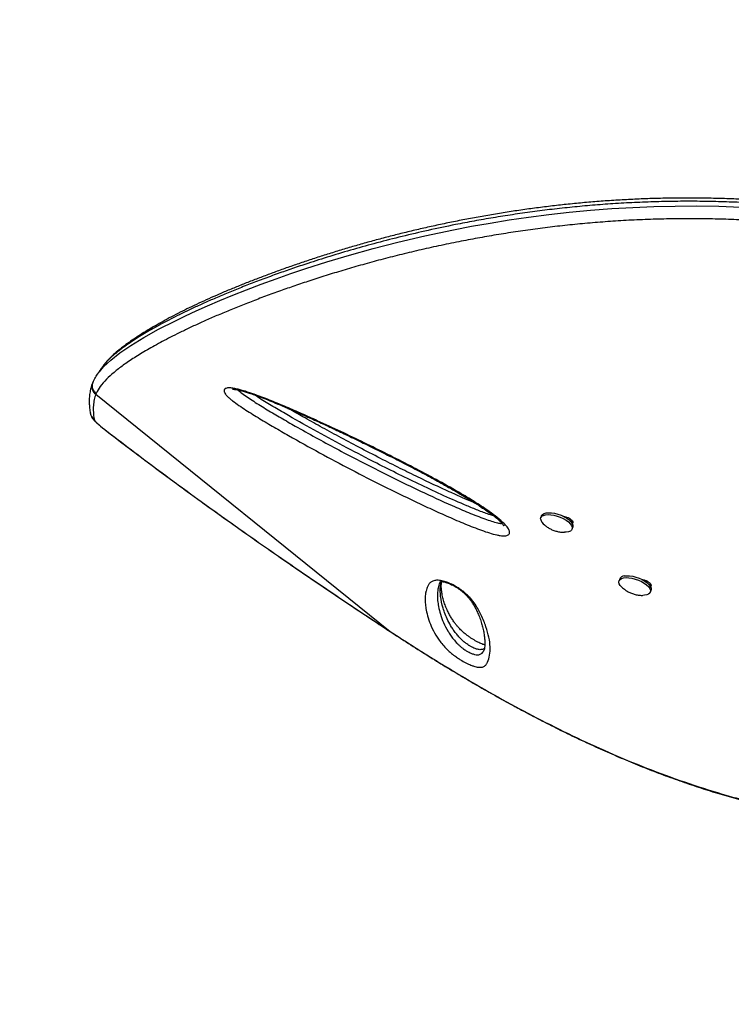
# Model space of a CAD drawing. Units: inches. Extents: x 312 to 919, y 218 to 759.
# Drawn here: x 399 to 414, y 410 to 430 of the extents above; entities that cross this region are included whole.
import ezdxf

# ---------------------------------------------------------------- set-up
doc = ezdxf.new("R2010")
doc.units = ezdxf.units.IN
doc.header["$MEASUREMENT"] = 0
doc.header["$PDSIZE"] = -1
doc.layers.add('CONTOUR', color=7, linetype='Continuous')
doc.layers.add('DIM_IMP_BORDURE', color=7, linetype='Continuous')
doc.styles.add('DIM', font='romans.shx')
doc.dimstyles.new('Implantation (Pied-mètre)', dxfattribs={"dimscale": 96, "dimtxt": 0.09375, "dimasz": 0.125, "dimexe": 0.125, "dimexo": 0.125, "dimgap": 0.03, "dimtad": 1, "dimdec": 3, "dimzin": 0, "dimdsep": 46, "dimlunit": 4, "dimtxsty": 'DIM', "dimblk1": 'OBLIQUE', "dimblk2": 'OBLIQUE', "dimsah": 1, "dimcen": 0.089844, "dimdle": 0.125, "dimclrt": 7, "dimadec": 0, "dimazin": 0, "dimtfac": 1, "dimtdec": 0, "dimtofl": 0, "dimtmove": 0, "dimatfit": 3, "dimldrblk": 'OBLIQUE', "dimfxl": 1, "dimfrac": 2, "dimtolj": 1, "dimtzin": 0, "dimarcsym": 0})

# ---------------------------------------------------------------- blocks, each defined once
blk = doc.blocks.new('_OBLIQUE')
at = {"color": 0, "linetype": 'ByBlock'}
blk.add_line((-0.5, -0.5), (0.5, 0.5), dxfattribs=at)
blk = doc.blocks.new('*D8')
at = {"layer": 'Defpoints', "color": 0}
for p in [(868.248, 474.796), (328.63, 422.383), (328.63, 234.186)]:
    blk.add_point(p, dxfattribs=at)
at = {"layer": 'DIM_IMP_BORDURE', "color": 0, "lineweight": -2}
for p, q in [((868.248, 458.546), (868.248, 217.936)), ((328.63, 406.133), (328.63, 217.936)), ((884.498, 234.186), (312.38, 234.186))]:
    blk.add_line(p, q, dxfattribs=at)
at = {"layer": 'DIM_IMP_BORDURE', "color": 0, "lineweight": -2, "xscale": 16.25, "yscale": 16.25, "zscale": 16.25, "rotation": 180}
blk.add_blockref('_OBLIQUE', (328.63, 234.186), dxfattribs=at)
at = {"layer": 'DIM_IMP_BORDURE', "color": 0, "lineweight": -2, "xscale": 16.25, "yscale": 16.25, "zscale": 16.25}
blk.add_blockref('_OBLIQUE', (868.248, 234.186), dxfattribs=at)
at = {"layer": 'DIM_IMP_BORDURE', "color": 7, "insert": (598.439, 247.354), "char_height": 12.1875, "attachment_point": 5, "style": 'DIM'}
blk.add_mtext("\\A1;45' [13.706m]", dxfattribs=at)

msp = doc.modelspace()

# ---------------------------------------------------------------- linework, layer by layer
at = {"layer": 'CONTOUR'}
for p, q in [((400.70317, 422.70811), (400.69447, 422.68656)), ((400.71105, 422.72348), (400.70379, 422.70782)), ((400.73692, 422.77956), (400.70638, 422.72566)), ((400.77092, 422.48104), (400.76405, 422.46492)), ((400.76405, 422.46492), (406.85066, 417.55843)), ((400.9514, 421.73045), (400.94094, 421.7361)), ((409.98004, 419.94825), (409.96557, 419.90858)), ((410.47579, 419.92935), (410.47113, 419.91655)), ((410.4897, 419.92539), (410.49004, 419.90521)), ((410.49538, 419.90185), (410.50216, 419.92046)), ((410.60771, 419.85406), (410.59295, 419.81396)), ((410.61157, 419.67303), (410.62604, 419.7127)), ((411.59694, 418.64485), (411.58248, 418.60518)), ((412.10061, 418.6243), (412.1687, 418.57159)), ((412.1687, 418.57159), (412.16466, 418.56051)), ((412.22461, 418.55066), (412.20987, 418.51059)), ((412.22847, 418.36962), (412.24294, 418.4093)), ((406.85066, 417.55843), (407.03382, 417.43914)), ((406.85066, 417.55843), (406.85161, 417.55597)), ((407.03382, 417.43914), (407.03637, 417.43711)), ((408.77834, 417.14819), (408.78593, 417.16238))]:
    msp.add_line(p, q, dxfattribs=at)
at = {"layer": 'CONTOUR', "flags": 128}
for points in [[(400.83999, 422.92915), (400.92399, 423.03022), (401.07393, 423.16966), (401.26115, 423.31646), (401.48771, 423.47153), (401.7545, 423.6348), (402.06014, 423.80522), (402.40845, 423.98405), (402.61731, 424.08504), (402.83967, 424.18819), (403.07656, 424.29371), (403.32767, 424.40114), (403.59605, 424.51144), (403.87955, 424.62333), (404.17964, 424.73704), (404.49546, 424.85187), (404.79372, 424.95603), (405.10557, 425.0606), (405.54337, 425.2001), (406.00688, 425.33868), (406.49789, 425.47546), (407.00855, 425.60696), (407.56947, 425.73895), (408.159, 425.8638), (408.53198, 425.93553), (408.91414, 426.00323), (409.30758, 426.06684), (409.7094, 426.1254), (410.12789, 426.17943), (410.55388, 426.2271), (410.99002, 426.26821), (411.43219, 426.30191), (411.86426, 426.32704), (412.30032, 426.34458), (412.74271, 426.35431), (413.18747, 426.35589), (413.64341, 426.34886), (414.10012, 426.33314)], [(400.72925, 421.94675), (400.73472, 421.93263), (400.74719, 421.91411), (400.76646, 421.89147), (400.79225, 421.86507), (400.82416, 421.83529), (400.86172, 421.80259), (400.90434, 421.76747), (400.9514, 421.73045)], [(409.98004, 419.94825), (409.98219, 419.95343), (410.00148, 419.97823), (410.03311, 419.99698), (410.0758, 420.00891), (410.12779, 420.01354), (410.18696, 420.01068), (410.25087, 420.00043), (410.31693, 419.98323), (410.38241, 419.95978), (410.44465, 419.93103), (410.50108, 419.89816), (410.54941, 419.86253), (410.58766, 419.82558), (410.61425, 419.78883), (410.6281, 419.75379), (410.62864, 419.72189), (410.62604, 419.7127)], [(409.96156, 419.88392), (409.96772, 419.91376), (409.98701, 419.93856), (410.01865, 419.95731), (410.06133, 419.96924), (410.11332, 419.97387), (410.17249, 419.971), (410.23641, 419.96076), (410.30246, 419.94356), (410.36795, 419.9201), (410.43018, 419.89136), (410.48662, 419.85849), (410.53495, 419.82285), (410.57319, 419.78591), (410.59978, 419.74916), (410.61363, 419.71412), (410.61417, 419.68221), (410.60138, 419.65475), (410.57579, 419.63287), (410.53844, 419.61745), (410.49085, 419.60912), (410.45596, 419.60769)], [(411.65555, 418.45836), (411.64073, 418.47172), (411.60751, 418.50876), (411.58648, 418.54494), (411.57852, 418.57875), (411.58394, 418.60883), (411.60252, 418.63394), (411.63351, 418.65304), (411.67563, 418.66537)], [(411.67563, 418.66537), (411.72716, 418.6704), (411.78599, 418.66795), (411.84971, 418.65811), (411.91572, 418.64127), (411.98131, 418.61814), (412.04379, 418.58965), (412.10061, 418.55698), (412.14944, 418.52146), (412.18828, 418.48454), (412.21554, 418.44775), (412.23011, 418.41257), (412.23139, 418.38046), (412.21933, 418.35273), (412.19442, 418.33051), (412.15768, 418.31471), (412.11061, 418.30598), (412.0735, 418.30428)], [(411.69009, 418.70504), (411.74162, 418.71008), (411.80046, 418.70762), (411.86418, 418.69778), (411.93018, 418.68094), (411.99577, 418.65781), (412.05825, 418.62933), (412.11507, 418.59665), (412.1639, 418.56113), (412.20275, 418.52422), (412.23001, 418.48742), (412.24458, 418.45224), (412.24586, 418.42013), (412.24294, 418.4093)]]:
    msp.add_lwpolyline(points, dxfattribs=at)
at = {"layer": 'CONTOUR'}
for centre, radius, start, end in [((400.86704, 422.62023), 0.18635, 158.971221, 236.450245), ((400.82894, 422.10063), 0.18335, 189.66367, 237.063857), ((410.15391, 419.91989), 0.19568, 190.590698, 233.925232), ((411.69299, 418.59838), 0.1067, 91.55596, 154.181792)]:
    msp.add_arc(centre, radius, start, end, dxfattribs=at)
for points, knots in [([(415.61812, 426.37378), (415.50347, 426.38531), (415.26284, 426.4095), (414.90617, 426.44167), (414.54338, 426.46917), (414.18203, 426.49023), (413.81281, 426.50611), (413.44205, 426.51609), (413.07499, 426.52022), (412.71139, 426.51868), (412.35229, 426.51168), (411.99741, 426.49931), (411.64635, 426.4819), (411.29826, 426.4596), (410.95445, 426.43262), (410.61683, 426.40124), (410.28511, 426.36567), (409.95745, 426.32603), (409.63186, 426.28222), (409.30801, 426.2343), (408.98642, 426.18244), (408.66766, 426.12685), (408.35236, 426.06774), (408.04115, 426.00537), (407.73474, 425.94002), (407.43383, 425.872), (407.13907, 425.80159), (406.84841, 425.7286), (406.56121, 425.65292), (406.27697, 425.57448), (405.99712, 425.49375), (405.72174, 425.41087), (405.45099, 425.32599), (405.18499, 425.23931), (404.92396, 425.15103), (404.66813, 425.06141), (404.41774, 424.97075), (404.17227, 424.87905), (403.93255, 424.7865), (403.69928, 424.69337), (403.47347, 424.60004), (403.25518, 424.50657), (403.04453, 424.413), (402.84161, 424.31941), (402.64656, 424.22586), (402.4595, 424.13243), (402.28057, 424.03919), (402.10992, 423.94626), (401.94769, 423.85371), (401.79406, 423.76166), (401.64914, 423.67018), (401.51316, 423.57946), (401.38516, 423.48866), (401.26609, 423.39763), (401.15649, 423.30615), (401.05799, 423.21419), (400.97765, 423.13055), (400.93575, 423.07661), (400.9183, 423.05415)], [0, 0, 0, 0, 0.01421548, 0.02983652, 0.0441099, 0.05898793, 0.07436349, 0.08959337, 0.10469894, 0.11970781, 0.13465721, 0.14940297, 0.1641461, 0.17892606, 0.19366133, 0.20828065, 0.22274582, 0.23726271, 0.25194156, 0.26677963, 0.28177255, 0.29691335, 0.31219245, 0.32759755, 0.34311373, 0.35872341, 0.37440685, 0.3901676, 0.40636956, 0.42279974, 0.43947616, 0.45641364, 0.47362575, 0.49112446, 0.50891999, 0.52702039, 0.54542006, 0.56414004, 0.58329786, 0.60268797, 0.6223275, 0.64223138, 0.66241408, 0.68288953, 0.70367112, 0.72477165, 0.7462033, 0.76797763, 0.7901056, 0.81259763, 0.83546371, 0.8587137, 0.88239479, 0.90682727, 0.93156839, 0.9566191, 0.98193571, 1, 1, 1, 1]), ([(415.62142, 426.31025), (415.62142, 426.31025), (415.42068, 426.33043), (415.07361, 426.36488), (414.57846, 426.40312), (414.13649, 426.42762), (413.69349, 426.44416), (413.24703, 426.45256), (412.79888, 426.45244), (412.34881, 426.44389), (411.90082, 426.42695), (411.46121, 426.40218), (411.03183, 426.37021), (410.61221, 426.33167), (410.19789, 426.28647), (409.78658, 426.23465), (409.38018, 426.17664), (408.9785, 426.11272), (408.58511, 426.04382), (408.13429, 425.95777), (407.63371, 425.85239), (407.09177, 425.72592), (406.57636, 425.59419), (406.0786, 425.45634), (405.6003, 425.31377), (405.18436, 425.18108), (404.83083, 425.06221), (404.52219, 424.95406), (404.21774, 424.84296), (403.91867, 424.72916), (403.63478, 424.61657), (403.36751, 424.50609), (403.11663, 424.39806), (402.88127, 424.29248), (402.65959, 424.18884), (402.39427, 424.05945), (402.10071, 423.90707), (401.79747, 423.73595), (401.53485, 423.57305), (401.31113, 423.41774), (401.12729, 423.26981), (400.9916, 423.14455), (400.93539, 423.0707), (400.9132, 423.04154)], [0, 0, 0, 0, 0.0000001, 0.02474326, 0.0427372, 0.06073156, 0.07884223, 0.09695248, 0.11544339, 0.13393413, 0.15256426, 0.17119429, 0.1891509, 0.20710752, 0.22519611, 0.24328481, 0.26177315, 0.28026172, 0.29887904, 0.31749656, 0.34573593, 0.37407269, 0.40259516, 0.43062827, 0.46029682, 0.49004095, 0.51120881, 0.53239898, 0.55581257, 0.57922643, 0.60273778, 0.62624939, 0.64932722, 0.67240526, 0.69555421, 0.71870334, 0.76087859, 0.80313791, 0.84526326, 0.88745822, 0.92985012, 0.97230235, 1, 1, 1, 1]), ([(415.59107, 425.95371), (415.39243, 425.97331), (415.04851, 426.00726), (414.55727, 426.04471), (414.11791, 426.06865), (413.67761, 426.08465), (413.23396, 426.09253), (412.78874, 426.09194), (412.3417, 426.08295), (411.89686, 426.06563), (411.46018, 426.04052), (411.03349, 426.00825), (410.61632, 425.96942), (410.20452, 425.92397), (409.79582, 425.87196), (409.3921, 425.81382), (408.99316, 425.74983), (408.60248, 425.68094), (408.20326, 425.60427), (407.79845, 425.51984), (407.3892, 425.42748), (406.99279, 425.33137), (406.60689, 425.2315), (406.23288, 425.12868), (405.87035, 425.02328), (405.52177, 424.91656), (405.19048, 424.81015), (404.87629, 424.70471), (404.56942, 424.59747), (404.26766, 424.48775), (403.97195, 424.3758), (403.69075, 424.26501), (403.4229, 424.15519), (403.16868, 424.04671), (402.9277, 423.93966), (402.7006, 423.83459), (402.43033, 423.70424), (402.13196, 423.55137), (401.82358, 423.38014), (401.5552, 423.21708), (401.3258, 423.0617), (401.13409, 422.91341), (400.97357, 422.76732), (400.848, 422.62137), (400.79662, 422.52784), (400.77091, 422.48104)], [0, 0, 0, 0, 0.02300615, 0.03983208, 0.05665841, 0.07359417, 0.09052955, 0.10782203, 0.12511436, 0.14253688, 0.15995932, 0.17678475, 0.19361021, 0.21055846, 0.22750684, 0.24482534, 0.26214408, 0.27958131, 0.29701874, 0.31682706, 0.33663577, 0.3565886, 0.37654185, 0.39689524, 0.41724904, 0.43771764, 0.4581866, 0.47801963, 0.49787297, 0.51952878, 0.54118484, 0.56292651, 0.58466839, 0.60664605, 0.6286239, 0.65066995, 0.67271617, 0.71235209, 0.75206571, 0.79167281, 0.83134445, 0.87119886, 0.91110933, 0.95552153, 1, 1, 1, 1]), ([(400.74689, 422.78889), (400.76142, 422.81894), (400.78318, 422.86393), (400.82583, 422.9129), (400.83999, 422.92915)], [0, 0, 0, 0, 0.66800685, 1, 1, 1, 1]), ([(400.86178, 422.97666), (400.84934, 422.95749), (400.8251, 422.92014), (400.79946, 422.88071), (400.78698, 422.86153)], [0, 0, 0, 0, 0.51336559, 1, 1, 1, 1]), ([(400.9132, 423.04154), (400.8948, 423.02132), (400.8744, 422.99889), (400.86318, 422.97821), (400.86207, 422.97617)], [0, 0, 0, 0, 0.90129667, 1, 1, 1, 1]), ([(400.69364, 422.6858), (400.68772, 422.6712), (400.66874, 422.62441), (400.64819, 422.53926), (400.63251, 422.43689), (400.62632, 422.3361), (400.62999, 422.22824), (400.6389, 422.14059), (400.64844, 422.08565), (400.65116, 422.06999)], [0, 0, 0, 0, 0.08071305, 0.25862256, 0.44103177, 0.59626855, 0.74710953, 0.92790117, 1, 1, 1, 1]), ([(400.70379, 422.70782), (400.70032, 422.701), (400.68653, 422.67399), (400.68517, 422.6291), (400.69415, 422.58125), (400.71038, 422.54392), (400.73543, 422.50844), (400.75886, 422.49034), (400.77091, 422.48104)], [0, 0, 0, 0, 0.08922562, 0.3538534, 0.50106741, 0.65783463, 0.824148, 1, 1, 1, 1]), ([(400.76405, 422.46492), (400.7518, 422.42797), (400.7273, 422.35407), (400.71135, 422.22931), (400.70941, 422.0952), (400.72264, 421.99624), (400.72925, 421.94675)], [0, 0, 0, 0, 0.24969039, 0.49950182, 0.74968608, 1, 1, 1, 1]), ([(403.41643, 422.52619), (403.41646, 422.53801), (403.41651, 422.55908), (403.43779, 422.57931), (403.47789, 422.59445), (403.54629, 422.59555), (403.63823, 422.58167), (403.75262, 422.55543), (403.90194, 422.51086), (404.12481, 422.43281), (404.39404, 422.3285), (404.70878, 422.197), (405.02548, 422.05934), (405.40015, 421.89118), (405.82948, 421.69245), (406.31105, 421.46179), (406.79141, 421.22477), (407.27007, 420.98189), (407.74381, 420.73151), (408.1584, 420.50077), (408.51434, 420.29145), (408.77483, 420.12576), (408.9854, 419.97866), (409.124, 419.86829), (409.22249, 419.77444), (409.28536, 419.6994), (409.31769, 419.63997), (409.32229, 419.59874), (409.31116, 419.56461), (409.26872, 419.53847), (409.19567, 419.53278), (409.12372, 419.53973), (409.02962, 419.55719), (408.90052, 419.5933), (408.67897, 419.67012), (408.39526, 419.78131), (408.05188, 419.92953), (407.70918, 420.08385), (407.2575, 420.2956), (406.70006, 420.56719), (406.04088, 420.90361), (405.39022, 421.2507), (404.8614, 421.54518), (404.44948, 421.78122), (404.15293, 421.95669), (403.91114, 422.10719), (403.72286, 422.23059), (403.61063, 422.31047), (403.5314, 422.37413), (403.48053, 422.4212), (403.44294, 422.46548), (403.42209, 422.50075), (403.418, 422.51915), (403.41643, 422.52619)], [0, 0, 0, 0, 0.00728032, 0.01297313, 0.0186657, 0.02919917, 0.03687872, 0.04457433, 0.05839368, 0.07225414, 0.09563669, 0.11905011, 0.14297347, 0.16690085, 0.20364673, 0.24042079, 0.27718026, 0.31474597, 0.35232999, 0.38987235, 0.41585323, 0.44181252, 0.45855665, 0.47526485, 0.4853036, 0.49532187, 0.50508117, 0.51003756, 0.51498664, 0.52410234, 0.53194639, 0.53721362, 0.54249034, 0.55423388, 0.56603731, 0.5915882, 0.61717549, 0.64308864, 0.66900408, 0.71998731, 0.77100745, 0.82202216, 0.87299799, 0.89724553, 0.9214945, 0.94570443, 0.95825282, 0.97076827, 0.97706069, 0.98334121, 0.98970559, 0.99606654, 1, 1, 1, 1]), ([(403.5921, 422.56594), (403.59206, 422.56593), (403.59032, 422.5655), (403.59662, 422.56658), (403.60971, 422.56625), (403.63468, 422.56408), (403.6685, 422.55911), (403.71531, 422.54986), (403.77728, 422.53453), (403.85211, 422.51309), (403.94168, 422.48452), (404.05103, 422.4471), (404.17943, 422.4002), (404.32639, 422.34326), (404.48916, 422.27715), (404.67505, 422.19881), (404.89747, 422.10296), (405.15082, 421.991), (405.42834, 421.86515), (405.71672, 421.73127), (406.02062, 421.58708), (406.34334, 421.43083), (406.6713, 421.26921), (407.00355, 421.10205), (407.32602, 420.93574), (407.6416, 420.76823), (407.92253, 420.61436), (408.1652, 420.47745), (408.36768, 420.35906), (408.55432, 420.24529), (408.71291, 420.14338), (408.8446, 420.05492), (408.94142, 419.98586), (409.01899, 419.9262), (409.08078, 419.87409), (409.12876, 419.82904), (409.16533, 419.78956), (409.18528, 419.76456), (409.19827, 419.74543), (409.19977, 419.74276), (409.19999, 419.74232), (409.2001, 419.74211)], [0, 0, 0, 0, 0.000143725, 0.006698625, 0.012764808, 0.019458255, 0.026382799, 0.036473571, 0.047768577, 0.060689197, 0.075533383, 0.092892427, 0.114674193, 0.138058397, 0.163815326, 0.192925528, 0.22735805, 0.270721014, 0.314910668, 0.361440701, 0.410686656, 0.463201222, 0.519872257, 0.572678595, 0.628601752, 0.682037643, 0.733429196, 0.773894344, 0.809525427, 0.841970106, 0.876533695, 0.899848431, 0.919487508, 0.936510454, 0.951504546, 0.964920892, 0.977130299, 0.988479949, 0.993339578, 0.996803933, 1, 1, 1, 1]), ([(403.70588, 422.5513), (403.70631, 422.55084), (403.72665, 422.52931), (403.78955, 422.47767), (403.9001, 422.39924), (404.07522, 422.28504), (404.30564, 422.14195), (404.59397, 421.97203), (405.06762, 421.70164), (405.73177, 421.33558), (406.59601, 420.88647), (407.39785, 420.49381), (408.02443, 420.20589), (408.46994, 420.01373), (408.73984, 419.90849), (408.94213, 419.83761), (409.05624, 419.80613), (409.13292, 419.79096), (409.1567, 419.79346), (409.16061, 419.79387)], [0, 0, 0, 0, 0.00044447, 0.02089681, 0.04660028, 0.07237931, 0.12701107, 0.18173172, 0.23644986, 0.39259716, 0.54885952, 0.70503168, 0.82058936, 0.87886458, 0.93704993, 0.95981446, 0.98243931, 0.99711409, 1, 1, 1, 1]), ([(408.99166, 419.94639), (408.95886, 419.95657), (408.84973, 419.99044), (408.66294, 420.06298), (408.35226, 420.19017), (407.96168, 420.36127), (407.49446, 420.57835), (407.03192, 420.80382), (406.51891, 421.0621), (405.95578, 421.35359), (405.34631, 421.68173), (404.84985, 421.96131), (404.46257, 422.18653), (404.22249, 422.32913), (404.08851, 422.41866), (404.04177, 422.4499)], [0, 0, 0, 0, 0.018919784, 0.062954018, 0.107035395, 0.198744115, 0.290542067, 0.382416883, 0.474230504, 0.598616287, 0.723024593, 0.84735759, 0.907557445, 0.967743051, 1, 1, 1, 1]), ([(400.64804, 422.07077), (400.65136, 422.05635), (400.6575, 422.02973), (400.67319, 421.99738), (400.69152, 421.96771), (400.71837, 421.93331), (400.75453, 421.89469), (400.80299, 421.84916), (400.85752, 421.80224), (400.90544, 421.76359), (400.93394, 421.74151), (400.94079, 421.73621)], [0, 0, 0, 0, 0.08456543, 0.15611716, 0.23984304, 0.34759675, 0.51151925, 0.65685333, 0.8097927, 0.95431446, 1, 1, 1, 1]), ([(408.59265, 420.2196), (408.57615, 420.2263), (408.4939, 420.25969), (408.3338, 420.32953), (408.08141, 420.4417), (407.77594, 420.58194), (407.42369, 420.74941), (407.04494, 420.9354), (406.63472, 421.14277), (406.21175, 421.36186), (405.79637, 421.58261), (405.41117, 421.7928), (405.06865, 421.98417), (404.85551, 422.10693), (404.7606, 422.16158)], [0, 0, 0, 0, 0.01238986, 0.06175402, 0.12112649, 0.20406728, 0.29497267, 0.39198379, 0.49744811, 0.61506552, 0.72418574, 0.82614912, 0.9225901, 1, 1, 1, 1]), ([(400.94095, 421.73616), (400.94889, 421.73001), (401.04655, 421.65451), (401.24265, 421.50461), (401.52982, 421.28654), (401.82637, 421.06372), (402.12654, 420.84026), (402.43065, 420.616), (402.73875, 420.39087), (403.05096, 420.16478), (403.36674, 419.93812), (403.68556, 419.71132), (404.00794, 419.48397), (404.3347, 419.25547), (404.66639, 419.02544), (405.00193, 418.79467), (405.34013, 418.56397), (405.67974, 418.33424), (406.02093, 418.10531), (406.36535, 417.87619), (406.64269, 417.69283), (406.80547, 417.58634), (406.8517, 417.5561)], [0, 0, 0, 0, 0.00454055, 0.05578241, 0.10963886, 0.16326702, 0.21674706, 0.27015745, 0.32357661, 0.37706242, 0.4306933, 0.48421219, 0.53765087, 0.59168221, 0.64617914, 0.7010081, 0.75602546, 0.81107983, 0.8659925, 0.92133259, 0.97765911, 1, 1, 1, 1]), ([(400.9514, 421.73045), (401.13284, 421.59141), (401.49571, 421.31335), (402.06459, 420.88753), (402.64643, 420.45925), (403.25425, 420.01969), (403.88444, 419.5717), (404.50873, 419.13552), (405.10942, 418.72231), (405.68574, 418.3315), (406.26669, 417.94263), (406.656, 417.6865), (406.85066, 417.55843)], [0, 0, 0, 0, 0.10214715, 0.20429289, 0.30734571, 0.40859829, 0.51681104, 0.62502593, 0.71828371, 0.8115433, 0.9057706, 1, 1, 1, 1]), ([(410.42703, 419.93884), (410.42812, 419.93883), (410.44482, 419.93871), (410.48591, 419.92828), (410.54256, 419.90664), (410.59057, 419.87536), (410.62272, 419.84201), (410.62969, 419.81581), (410.62347, 419.79926), (410.61881, 419.79078), (410.61279, 419.78868), (410.61249, 419.78857)], [0, 0, 0, 0, 0.01078973, 0.16552166, 0.3312682, 0.49673724, 0.66220419, 0.82791294, 0.91408243, 0.99576488, 1, 1, 1, 1]), ([(410.03953, 419.76195), (410.05382, 419.74992), (410.08677, 419.72219), (410.14498, 419.68597), (410.21487, 419.65198), (410.29155, 419.62669), (410.37206, 419.61068), (410.42595, 419.60873), (410.45254, 419.60777)], [0, 0, 0, 0, 0.12442937, 0.28676869, 0.45533099, 0.64099576, 0.82288869, 1, 1, 1, 1]), ([(407.03554, 417.4358), (407.16532, 417.35249), (407.40739, 417.1971), (407.77109, 416.96924), (408.12257, 416.75421), (408.48068, 416.54091), (408.83886, 416.33343), (409.20161, 416.12953), (409.56932, 415.9294), (409.94242, 415.73325), (410.32133, 415.54135), (410.70641, 415.35396), (411.09357, 415.17369), (411.48101, 415.00175), (411.86719, 414.83883), (412.25463, 414.68408), (412.64306, 414.53788), (413.03192, 414.4007), (413.42059, 414.27301), (413.80833, 414.15531), (414.19495, 414.04781), (414.58042, 413.95051), (414.96431, 413.86376), (415.3459, 413.78785), (415.72465, 413.72295), (416.10073, 413.66909), (416.47433, 413.62631), (416.84554, 413.59465), (417.21337, 413.57422), (417.57689, 413.56528), (417.9354, 413.56767), (418.28908, 413.5813), (418.63767, 413.60614), (418.98047, 413.64209), (419.31682, 413.68903), (419.6461, 413.7468), (419.96804, 413.8153), (420.28302, 413.89452), (420.59121, 413.98434), (420.89239, 414.08462), (421.18568, 414.19499), (421.47046, 414.31511), (421.74614, 414.44461), (422.01221, 414.58312), (422.26824, 414.73026), (422.51391, 414.8857), (422.74926, 415.04936), (422.97458, 415.22107), (423.19, 415.40077), (423.39516, 415.58807), (423.58956, 415.78235), (423.77274, 415.98305), (423.94431, 416.18957), (424.10397, 416.40135), (424.25146, 416.61784), (424.38693, 416.83904), (424.51078, 417.06492), (424.62301, 417.29562), (424.72341, 417.53072), (424.80804, 417.75928), (424.88005, 417.98582), (424.93873, 418.21214), (424.98573, 418.4249), (425.01121, 418.56276), (425.02186, 418.62034)], [0, 0, 0, 0, 0.01765121, 0.03292045, 0.04923291, 0.06513567, 0.08120331, 0.09745605, 0.11391744, 0.13061041, 0.14755708, 0.16477848, 0.18228448, 0.19950516, 0.21679522, 0.23417745, 0.25163271, 0.26914081, 0.28668063, 0.30423048, 0.32174834, 0.33929453, 0.35686284, 0.37437149, 0.39183792, 0.40927964, 0.42671416, 0.44415777, 0.46161993, 0.47895608, 0.49620557, 0.51341287, 0.53055528, 0.54761102, 0.5645595, 0.58138158, 0.59806018, 0.61462566, 0.63116695, 0.64763457, 0.66400704, 0.68026503, 0.6963915, 0.71237183, 0.72819385, 0.74384934, 0.75934096, 0.77474128, 0.79007663, 0.80532556, 0.82046864, 0.83548884, 0.85037168, 0.86510539, 0.87968096, 0.89408473, 0.90845238, 0.92276726, 0.93700802, 0.9511971, 0.96354946, 0.97652916, 0.99019716, 1, 1, 1, 1]), ([(408.27828, 416.98954), (408.25394, 417.00557), (408.19621, 417.0436), (408.12114, 417.10159), (408.05579, 417.15842), (407.98447, 417.22828), (407.91262, 417.30933), (407.84751, 417.39769), (407.77209, 417.51737), (407.69377, 417.66635), (407.63072, 417.83765), (407.59485, 417.98775), (407.57528, 418.12135), (407.57029, 418.23805), (407.57706, 418.31782), (407.58515, 418.36346), (407.58786, 418.37706), (407.59383, 418.4041), (407.6056, 418.44396), (407.62499, 418.49639), (407.65261, 418.54578), (407.69746, 418.58676), (407.75928, 418.61229), (407.8275, 418.6193), (407.89067, 418.61256), (407.95607, 418.59873), (408.04429, 418.56958), (408.14626, 418.5229), (408.2356, 418.47224), (408.30969, 418.42317), (408.38158, 418.36851), (408.44924, 418.30796), (408.53096, 418.22128), (408.61057, 418.11836), (408.68006, 418.00364), (408.75683, 417.84684), (408.83599, 417.65222), (408.89685, 417.43257), (408.92209, 417.23578), (408.9129, 417.06392), (408.87774, 416.94767), (408.83801, 416.87136), (408.79429, 416.83114), (408.73616, 416.81561), (408.67576, 416.8173), (408.63011, 416.8251), (408.57813, 416.83986), (408.51073, 416.86458), (408.419, 416.90667), (408.33279, 416.9552), (408.28713, 416.98397), (408.27828, 416.98954)], [0, 0, 0, 0, 0.00747559, 0.01773369, 0.02707428, 0.03644175, 0.05646611, 0.07660023, 0.09673283, 0.144178, 0.19169007, 0.23918887, 0.27462299, 0.31006494, 0.34551667, 0.34994794, 0.35437936, 0.35881094, 0.37654042, 0.39454749, 0.41262711, 0.43057616, 0.44840422, 0.46109124, 0.46752321, 0.47394363, 0.48377405, 0.49359252, 0.50217704, 0.50982425, 0.5174864, 0.52855821, 0.53966197, 0.56236961, 0.58520134, 0.60802779, 0.66182311, 0.71581066, 0.76987074, 0.82387176, 0.87767841, 0.90005132, 0.92242418, 0.94462133, 0.95296866, 0.96130303, 0.9682599, 0.97520896, 0.98626071, 0.99733759, 1, 1, 1, 1]), ([(407.88245, 418.57412), (407.88314, 418.57559), (407.88627, 418.58222), (407.88727, 418.58262), (407.89379, 418.58764), (407.89352, 418.58747), (407.89651, 418.58844), (407.90766, 418.58956), (407.92735, 418.58861), (407.95011, 418.58533), (407.98292, 418.57748), (408.0235, 418.56482), (408.07008, 418.54734), (408.12058, 418.52513), (408.17111, 418.49939), (408.21974, 418.47099), (408.26727, 418.44012), (408.31375, 418.40638), (408.35826, 418.37029), (408.39934, 418.33286), (408.4406, 418.29058), (408.4806, 418.24427), (408.52229, 418.18916), (408.56605, 418.12411), (408.60804, 418.05234), (408.64812, 417.97246), (408.68895, 417.87792), (408.72629, 417.77673), (408.75727, 417.67282), (408.78088, 417.57044), (408.79684, 417.47252), (408.8063, 417.38382), (408.80907, 417.31139), (408.80623, 417.2496), (408.79805, 417.19876), (408.78837, 417.16703), (408.77963, 417.14777), (408.77952, 417.14762), (408.77948, 417.14757)], [0, 0, 0, 0, 0.00843284, 0.03785405, 0.0736521, 0.09519043, 0.10977545, 0.12154657, 0.13204744, 0.14053925, 0.1496952, 0.15879521, 0.16875575, 0.17904057, 0.18911307, 0.19903583, 0.20988316, 0.22179531, 0.23489737, 0.24925621, 0.26506433, 0.28541815, 0.30815103, 0.33786211, 0.37264986, 0.41064618, 0.4567901, 0.51476016, 0.57114186, 0.63151643, 0.69713022, 0.75431545, 0.80790818, 0.85893908, 0.91300109, 0.9659653, 0.98980487, 1, 1, 1, 1]), ([(408.47292, 417.27269), (408.45968, 417.28151), (408.42537, 417.30434), (408.39484, 417.32875), (408.35998, 417.35814), (408.32753, 417.38776), (408.2761, 417.44023), (408.22155, 417.5039), (408.1669, 417.57711), (408.10435, 417.67268), (408.04234, 417.78614), (407.98476, 417.91667), (407.92712, 418.08549), (407.89386, 418.24745), (407.88324, 418.4039), (407.88796, 418.4886), (407.89563, 418.53879), (407.89856, 418.55456), (407.90163, 418.56986), (407.90421, 418.58054), (407.90627, 418.589)], [0, 0, 0, 0, 0.01198422, 0.03104793, 0.03367436, 0.05502285, 0.0764324, 0.12098556, 0.17048229, 0.22000341, 0.31993707, 0.42172461, 0.52352175, 0.72808759, 0.82994565, 0.93151101, 0.95683976, 0.96949407, 0.97581861, 1, 1, 1, 1]), ([(408.80659, 417.27764), (408.80426, 417.27827), (408.7933, 417.28119), (408.76625, 417.29083), (408.72765, 417.30654), (408.68376, 417.32715), (408.63579, 417.35209), (408.58417, 417.3814), (408.53202, 417.41353), (408.49273, 417.43978), (408.46411, 417.46009), (408.43554, 417.4811), (408.39929, 417.50943), (408.35946, 417.54326), (408.32178, 417.57814), (408.28357, 417.61677), (408.24428, 417.66003), (408.20484, 417.70808), (408.16126, 417.76681), (408.11773, 417.83222), (408.07542, 417.90503), (408.0323, 417.99025), (407.99206, 418.08348), (407.958, 418.18213), (407.93197, 418.28216), (407.91474, 418.38076), (407.90661, 418.46881), (407.90604, 418.53713), (407.91163, 418.57334), (407.91405, 418.58898)], [0, 0, 0, 0, 0.003780951, 0.017759354, 0.031099883, 0.043590552, 0.056832004, 0.070706262, 0.084838574, 0.098781101, 0.103837594, 0.110930802, 0.125985281, 0.141861019, 0.15976996, 0.180722939, 0.207039273, 0.237558355, 0.27470296, 0.325765542, 0.378142903, 0.441180495, 0.523681986, 0.604590264, 0.692251162, 0.788694054, 0.867846003, 0.942892199, 1, 1, 1, 1]), ([(412.04406, 418.63543), (412.04511, 418.63542), (412.06177, 418.6353), (412.10282, 418.62487), (412.15946, 418.60324), (412.20747, 418.57195), (412.23963, 418.5386), (412.24659, 418.51241), (412.24038, 418.49586), (412.2357, 418.48737), (412.22964, 418.48525), (412.22932, 418.48514)], [0, 0, 0, 0, 0.01038583, 0.16512197, 0.33087303, 0.49634658, 0.66181804, 0.8275313, 0.91370314, 0.99538782, 1, 1, 1, 1]), ([(407.03382, 417.43914), (407.19047, 417.33875), (407.50381, 417.13796), (407.97621, 416.84556), (408.53032, 416.51349), (409.16328, 416.15198), (409.88744, 415.76318), (410.62117, 415.3967), (411.38058, 415.04801), (412.15267, 414.7274), (412.936, 414.43874), (413.64831, 414.211), (414.28958, 414.03464), (414.86062, 413.89984), (415.43056, 413.78811), (415.99873, 413.70045), (416.56418, 413.63775), (417.07441, 413.60417), (417.53045, 413.59276), (417.99695, 413.59763), (418.51197, 413.62625), (419.07095, 413.6886), (419.6107, 413.78013), (420.14027, 413.90263), (420.65783, 414.05708), (421.161, 414.24407), (421.61819, 414.45101), (422.03093, 414.67233), (422.40173, 414.90236), (422.75615, 415.15558), (423.09195, 415.4323), (423.40673, 415.73229), (423.70125, 416.05833), (423.972, 416.41085), (424.21526, 416.78938), (424.42783, 417.1905), (424.60179, 417.61423), (424.73922, 418.05712), (424.80176, 418.36214), (424.83302, 418.51461)], [0, 0, 0, 0, 0.0214203, 0.04284398, 0.06425823, 0.09661104, 0.12854315, 0.16213114, 0.19571954, 0.23120105, 0.26670978, 0.30219248, 0.32849798, 0.3548142, 0.38111992, 0.40781981, 0.43453084, 0.46123018, 0.48093075, 0.50063131, 0.52956636, 0.55745139, 0.58535085, 0.61323472, 0.6417021, 0.67018629, 0.69865117, 0.72257207, 0.74650477, 0.77042453, 0.7948328, 0.81925556, 0.84366189, 0.86930573, 0.89496905, 0.92061053, 0.94705964, 0.97353779, 1, 1, 1, 1]), ([(407.88164, 418.57459), (407.87973, 418.57124), (407.8692, 418.55272), (407.85831, 418.51467), (407.84661, 418.47667), (407.84099, 418.44994), (407.8384, 418.43646), (407.83071, 418.39113), (407.82446, 418.31178), (407.82989, 418.19556), (407.84968, 418.06259), (407.88537, 417.91344), (407.94746, 417.74369), (408.024, 417.59752), (408.09568, 417.48244), (408.15515, 417.40046), (408.21902, 417.32791), (408.27805, 417.26952), (408.32231, 417.23074), (408.36729, 417.19569), (408.39804, 417.17535), (408.40969, 417.16764)], [0, 0, 0, 0, 0.00976465, 0.053948889, 0.100082133, 0.111660668, 0.123245511, 0.134836422, 0.22777412, 0.32098782, 0.414408852, 0.538951994, 0.663528934, 0.787929512, 0.837803144, 0.887674678, 0.937261629, 0.955982448, 0.974632306, 0.990387631, 1, 1, 1, 1]), ([(411.65649, 418.45879), (411.66819, 418.44868), (411.6983, 418.42267), (411.75314, 418.38758), (411.82176, 418.35283), (411.89736, 418.32603), (411.97762, 418.30985), (412.03581, 418.30313), (412.06665, 418.30467), (412.0704, 418.30486)], [0, 0, 0, 0, 0.10272699, 0.26435477, 0.43118403, 0.61320472, 0.79477078, 0.97503043, 1, 1, 1, 1]), ([(406.85179, 417.55621), (406.87792, 417.53893), (406.93901, 417.4985), (407.00041, 417.4591), (407.03556, 417.43655)], [0, 0, 0, 0, 0.42762263, 1, 1, 1, 1]), ([(408.40969, 417.16764), (408.414, 417.16492), (408.4371, 417.15034), (408.48002, 417.12633), (408.54093, 417.0989), (408.60726, 417.07794), (408.67555, 417.0733), (408.73216, 417.08974), (408.76407, 417.11896), (408.7751, 417.14156), (408.77834, 417.14819)], [0, 0, 0, 0, 0.01569412, 0.08409732, 0.14862866, 0.25259227, 0.40313191, 0.64904493, 0.89704573, 1, 1, 1, 1]), ([(408.7987, 417.20907), (408.79059, 417.20266), (408.7761, 417.19121), (408.74432, 417.18237), (408.7116, 417.18006), (408.6747, 417.18405), (408.63449, 417.19372), (408.58631, 417.21139), (408.53353, 417.23647), (408.49546, 417.2584), (408.47609, 417.27068), (408.47292, 417.27269)], [0, 0, 0, 0, 0.19539456, 0.34868005, 0.5017346, 0.6030163, 0.70653386, 0.81474407, 0.90123019, 0.98383704, 1, 1, 1, 1])]:
    msp.add_open_spline(points, degree=3, knots=knots, dxfattribs=at)

# ---------------------------------------------------------------- dimensions: what is measured, and where the dimension line sits
at = {"layer": 'DIM_IMP_BORDURE'}
dim = msp.add_linear_dim(base=(328.62956, 234.18596), p1=(868.24763, 474.79592), p2=(328.62956, 422.38275), dimstyle='Implantation (Pied-mètre)', override={"dimscale": 130, "dimdec": 0}, dxfattribs=at)
dim.commit()
dim.dimension.update_dxf_attribs({"geometry": '*D8', "text_midpoint": (598.43859, 247.35354)})

doc.saveas('drawing.dxf')
